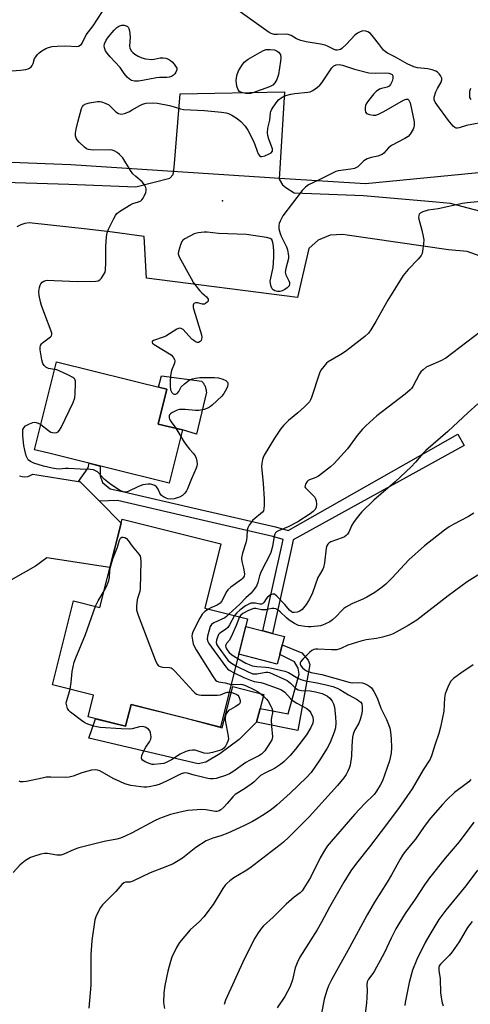
# Model space of a CAD drawing. Units: inches. Extents: x 1225769 to 1231768, y 533456 to 537456.
# Drawn here: x 1229033 to 1229197, y 534572 to 534930 of the extents above; entities that cross this region are included whole.
import ezdxf

# ---------------------------------------------------------------- set-up
doc = ezdxf.new("R2010")
doc.units = ezdxf.units.IN
doc.header["$MEASUREMENT"] = 0
for name, color, linetype in [('BLDG-Footprint', 5, 'Continuous'), ('CULTRL-Pad', 6, 'Continuous'), ('ELEV-Spot Elevation', 7, 'Continuous'), ('NTRL-Trees', 3, 'Continuous'), ('TRANS-Driveway', 251, 'Continuous'), ('TRANS-Non Street Sidewalk', 7, 'Continuous'), ('Undefined', 1, 'Continuous')]:
    doc.layers.add(name, color=color, linetype=linetype)

msp = doc.modelspace()

# ---------------------------------------------------------------- linework, layer by layer
at = {"layer": 'BLDG-Footprint'}
for points, elevation in [([(1229092.34, 534781.11), (1229087.55, 534761.77), (1229065.06, 534767.34), (1229043.68, 534772.62), (1229038.54, 534773.9), (1229046.45, 534805.87), (1229086.69, 534795.91), (1229083.57, 534783.28)], 384.51), ([(1229106.34, 534739.65), (1229100.46, 534716.29), (1229116.1, 534712.35), (1229106.2, 534673.04), (1229073.68, 534681.23), (1229071.68, 534673.3), (1229058.03, 534676.74), (1229060.03, 534684.67), (1229045.04, 534688.44), (1229052.73, 534718.98), (1229062.33, 534716.57), (1229070.42, 534748.69)], 383.51)]:
    msp.add_lwpolyline(points, close=True, dxfattribs=dict(at, elevation=elevation))
at = {"layer": 'CULTRL-Pad'}
for points in [[(1229101.06, 534794.81), (1229097.51, 534779.59), (1229092.34, 534781.11), (1229083.57, 534783.28), (1229086.69, 534795.91), (1229083.68, 534796.66), (1229084.76, 534800.85), (1229099.38, 534798.85), (1229099.59, 534798.61), (1229099.79, 534798.36), (1229099.97, 534798.1), (1229100.14, 534797.83), (1229100.3, 534797.55), (1229100.45, 534797.27), (1229100.58, 534796.98), (1229100.69, 534796.68), (1229100.79, 534796.38), (1229100.88, 534796.07), (1229100.95, 534795.76), (1229101, 534795.44), (1229101.04, 534795.12)], [(1229127.75, 534699.44), (1229126.81, 534695.85), (1229112.87, 534699.5), (1229115.42, 534709.64), (1229121.64, 534708.01), (1229125.15, 534707.09), (1229129.45, 534705.97), (1229128.68, 534702.99)], [(1229119.36, 534674.81), (1229113.06, 534668.53), (1229105.97, 534663.33), (1229100.88, 534660.24), (1229098.05, 534659.69), (1229058.26, 534668.98), (1229060.75, 534676.05), (1229071.68, 534673.3), (1229073.68, 534681.23), (1229093.2, 534676.32), (1229106.78, 534672.76), (1229110.72, 534687.78), (1229121.99, 534684.83), (1229120.68, 534679.82)]]:
    msp.add_lwpolyline(points, close=True, dxfattribs=at)
at = {"layer": 'ELEV-Spot Elevation'}
msp.add_point((1229106.99, 534864.49, 384.17), dxfattribs=at)
at = {"layer": 'NTRL-Trees'}
msp.add_lwpolyline([(1228963.49, 534976.24), (1229056.61, 534951.98), (1229080.54, 534953.64), (1229122.9, 534956.56), (1229157.26, 534958.93), (1229201, 534948.46), (1229280.09, 534929.52), (1229295.66, 534926.06), (1229303.09, 534924.32), (1229317.47, 534898.54), (1229315.66, 534878.62), (1229298.56, 534865.98), (1229228.18, 534874.1), (1229212.62, 534875.89), (1229158.99, 534870.7), (1229129.58, 534872.43), (1229051.72, 534877.62), (1228961.76, 534881.08)], dxfattribs=at)
at = {"layer": 'TRANS-Driveway'}
for points in [[(1228953.36, 534873.54, 0), (1229050.97, 534870.55, 0), (1229075.36, 534869.62, 0), (1229087.8, 534872.74, 0), (1229088.96, 534874.08, 0), (1229089.34, 534876.57, 0), (1229091.51, 534903.45, 0), (1229129.49, 534904.11, 0), (1229127.58, 534872.4, 0), (1229128.83, 534870.32, 0), (1229130.03, 534869.31, 0), (1229133.01, 534867.44, 0), (1229158.27, 534866.45, 0), (1229184.73, 534864.09, 0), (1229189.8, 534863.64, 0), (1229227.13, 534853.76, 0)], [(1229202.41, 534843.79, 0), (1229195.97, 534845.99, 0), (1229189.2, 534846.64, 0), (1229152.35, 534851.93, 0), (1229150.76, 534852.21, 0), (1229146.1, 534851.96, 0), (1229141.8, 534850.19, 0), (1229138.32, 534847.08, 0), (1229134.27, 534829.32, 0), (1229079.26, 534836.29, 0), (1229078.41, 534851.54, 0), (1229066.85, 534853.02, 0), (1229057.71, 534854.18, 0), (1229036.6, 534856.46, 0), (1229035.01, 534856.19, 0), (1229033.48, 534855.71, 0), (1229032.02, 534855.03, 0)], [(1229033.04, 534764.48, 0), (1229034, 534764.18, 0), (1229035.01, 534764.09, 0), (1229036.01, 534764.21, 0), (1229036.97, 534764.54, 0), (1229037.83, 534765.06, 0), (1229054.47, 534762.35, 0), (1229055.15, 534762.24, 0), (1229062.19, 534755.15, 0), (1229070.05, 534747.23, 0), (1229065.97, 534731.02, 0), (1229043.02, 534734.55, 0), (1229038.91, 534731.58, 0), (1229029.88, 534726.51, 0)]]:
    msp.add_polyline3d(points, dxfattribs=at)
at = {"layer": 'TRANS-Non Street Sidewalk'}
for points in [[(1229062.19, 534755.15), (1229055.15, 534762.24), (1229054.47, 534762.35), (1229058.03, 534767.31), (1229058.38, 534768.99), (1229062.38, 534768), (1229062.43, 534764.47), (1229063.22, 534762.05), (1229066.02, 534759.64), (1229069.49, 534758.95), (1229097.66, 534752.42), (1229126.22, 534745.89), (1229130.9, 534744.53), (1229192.64, 534779.58), (1229194.97, 534775.43), (1229132.69, 534741.12), (1229132.21, 534738.77), (1229125.15, 534707.09), (1229121.64, 534708.01), (1229128.66, 534739.53), (1229129.03, 534741.3), (1229125.31, 534742.37), (1229096.84, 534748.89), (1229068.73, 534755.41)], [(1229138.76, 534695.84), (1229134.38, 534671.72), (1229119.36, 534674.81), (1229120.68, 534679.82), (1229130.82, 534677.89), (1229134.81, 534692.25), (1229134.48, 534694.47), (1229133.12, 534696.7), (1229127.75, 534699.44), (1229128.68, 534702.99), (1229135.87, 534700.05), (1229138.08, 534697.38)]]:
    msp.add_lwpolyline(points, close=True, dxfattribs=at)
at = {"layer": 'Undefined'}
msp.add_line((1229089.92, 534781.71, 384), (1229091.76, 534778.75, 384), dxfattribs=at)
for points, elevation in [([(1229030.26, 534911.76), (1229033.35, 534912.03), (1229035.34, 534912.3), (1229036.15, 534912.51), (1229036.63, 534912.73), (1229037.24, 534913.19), (1229037.69, 534913.77), (1229037.98, 534914.44), (1229038.55, 534916.21), (1229038.96, 534916.91), (1229039.64, 534917.76), (1229040.22, 534918.33), (1229041.14, 534919), (1229042.61, 534919.86), (1229043.63, 534920.31), (1229044.96, 534920.67), (1229046.72, 534920.8), (1229049.96, 534920.86), (1229053.96, 534920.68), (1229054.47, 534920.78), (1229055.16, 534921.14), (1229055.55, 534921.49), (1229055.83, 534921.89), (1229057.31, 534924.82), (1229059.81, 534928.12), (1229064.6, 534935.46)], 382), ([(1229200.85, 534892.89), (1229195.71, 534891.84), (1229193.06, 534891), (1229192.55, 534890.93), (1229192.04, 534890.98), (1229191.57, 534891.18), (1229190.95, 534891.7), (1229189.27, 534893.68), (1229185.01, 534899.47), (1229184.37, 534900.44), (1229184.03, 534901.18), (1229183.95, 534901.69), (1229184.01, 534902.21), (1229184.6, 534904.08), (1229185.17, 534905.4), (1229186.54, 534907.69), (1229186.83, 534908.45), (1229186.84, 534908.93), (1229186.69, 534909.4), (1229186.3, 534910.09), (1229185.81, 534910.74), (1229185.23, 534911.28), (1229184.58, 534911.71), (1229183.32, 534912.2), (1229181.64, 534912.5), (1229177.93, 534912.83), (1229176.55, 534913.18), (1229174.14, 534914.31), (1229169.94, 534916.7), (1229166.98, 534918.17), (1229166.11, 534918.77), (1229165.52, 534919.34), (1229163.79, 534921.74), (1229161.93, 534924.01), (1229160.77, 534925.33), (1229159.9, 534926.02), (1229159.15, 534926.26), (1229158.07, 534926.28), (1229157.07, 534925.98), (1229156.11, 534925.5), (1229155.08, 534924.7), (1229152.02, 534921.49), (1229150.35, 534919.9), (1229149.91, 534919.58), (1229149.43, 534919.37), (1229148.69, 534919.27), (1229148.18, 534919.34), (1229147.4, 534919.64), (1229145.35, 534920.68), (1229144.28, 534921.07), (1229142.57, 534921.43), (1229137.37, 534922.28), (1229135.42, 534922.78), (1229133.85, 534923.4), (1229131.96, 534924.62), (1229130.88, 534925.01), (1229129.76, 534925.12), (1229126.93, 534924.94), (1229125.8, 534925.05), (1229124.7, 534925.33), (1229123.92, 534925.72), (1229122.68, 534926.55), (1229113.43, 534933.29)], 384), ([(1229045.77, 534803.13), (1229043.61, 534803.51), (1229043.1, 534803.69), (1229042.62, 534803.99), (1229041.99, 534804.56), (1229041.5, 534805.24), (1229041.12, 534806.58), (1229040.62, 534810.31), (1229040.6, 534811.15), (1229040.73, 534811.83), (1229041.05, 534812.4), (1229041.41, 534812.77), (1229044.35, 534814.95), (1229044.67, 534815.34), (1229044.81, 534815.79), (1229044.77, 534816.29), (1229044.54, 534817.09), (1229042.21, 534823.16), (1229041.08, 534826.37), (1229040.68, 534827.74), (1229040.25, 534830.03), (1229040.12, 534831.48), (1229040.3, 534832.94), (1229040.52, 534833.78), (1229040.75, 534834.28), (1229041.24, 534834.84), (1229041.89, 534835.21), (1229042.61, 534835.46), (1229043.41, 534835.56), (1229045.62, 534835.54), (1229054.3, 534835.09), (1229060.81, 534835.25), (1229061.64, 534835.38), (1229062.34, 534835.71), (1229062.89, 534836.31), (1229063.67, 534837.53), (1229064.17, 534838.58), (1229064.37, 534839.4), (1229064.5, 534841.96), (1229064.47, 534847.9), (1229064.73, 534851.4), (1229064.93, 534852.83), (1229065.42, 534854.18), (1229067.28, 534857.85), (1229067.98, 534859.13), (1229068.49, 534859.82), (1229069.83, 534860.87), (1229073.54, 534863.14), (1229074.31, 534863.46), (1229076.38, 534864.06), (1229077.15, 534864.45), (1229077.6, 534864.79), (1229078.08, 534865.44), (1229078.46, 534866.19), (1229078.97, 534867.5), (1229079.15, 534868.29), (1229079.13, 534868.81), (1229078.98, 534869.33), (1229078.63, 534870.08), (1229078.18, 534870.79), (1229077.66, 534871.37), (1229075.36, 534873.36), (1229074.35, 534874.36), (1229073.49, 534875.56), (1229070.62, 534880.09), (1229069.47, 534881.38), (1229068.61, 534882.11), (1229067.5, 534882.67), (1229066.75, 534882.89), (1229065.97, 534883.01), (1229059.9, 534882.94), (1229058.19, 534883.11), (1229057.44, 534883.45), (1229056.75, 534883.98), (1229054.79, 534885.79), (1229054.01, 534886.64), (1229053.62, 534887.33), (1229053.47, 534888.07), (1229053.48, 534889.16), (1229053.66, 534890.55), (1229054.28, 534893.11), (1229055.64, 534898.04), (1229055.97, 534898.8), (1229056.29, 534899.23), (1229057.15, 534899.77), (1229058.51, 534900.16), (1229061.46, 534900.57), (1229062.32, 534900.57), (1229062.89, 534900.46), (1229064.27, 534900), (1229065.58, 534899.37), (1229066.22, 534898.85), (1229067.5, 534897.43), (1229068.13, 534896.88), (1229069.13, 534896.3), (1229069.66, 534896.1), (1229070.19, 534896.01), (1229071.24, 534896.22), (1229072.83, 534896.89), (1229074.11, 534897.55), (1229076.8, 534899.16), (1229077.82, 534899.64), (1229079.2, 534899.98), (1229081.53, 534900.18), (1229083.27, 534900), (1229087.66, 534899.19), (1229089.35, 534898.73), (1229091.65, 534897.91), (1229092.73, 534897.67), (1229100.34, 534897.29), (1229106.56, 534896.8), (1229108.3, 534896.53), (1229109.1, 534896.24), (1229110.38, 534895.61), (1229112.3, 534894.41), (1229113.61, 534893.34), (1229115.19, 534891.59), (1229116.2, 534890.15), (1229118.06, 534886.42), (1229118.68, 534885.01), (1229119.51, 534882.57), (1229119.96, 534881.55), (1229120.25, 534881.11), (1229120.58, 534880.78), (1229120.78, 534880.67), (1229121.24, 534880.62), (1229122.31, 534880.89), (1229123.96, 534881.55), (1229124.68, 534881.98), (1229125.08, 534882.52), (1229125.18, 534882.92), (1229125.13, 534883.41), (1229123.81, 534886.89), (1229123.42, 534888.31), (1229123.32, 534889.17), (1229123.41, 534890.9), (1229124.14, 534893.85), (1229124.39, 534896.53), (1229124.51, 534897.04), (1229124.86, 534897.78), (1229126.47, 534900.12), (1229127.38, 534901.21), (1229128.67, 534902.2), (1229129.94, 534902.77), (1229131.87, 534903.31), (1229133.31, 534903.55), (1229138.03, 534903.96), (1229138.87, 534904.16), (1229139.88, 534904.65), (1229141.53, 534905.78), (1229142.36, 534906.55), (1229143.06, 534907.46), (1229146.69, 534912.83), (1229147.48, 534913.59), (1229148.35, 534913.99), (1229149.35, 534914.08), (1229150.59, 534913.9), (1229155.05, 534912.4), (1229160.21, 534911.11), (1229162.63, 534910.94), (1229166.41, 534911.09), (1229167.51, 534910.96), (1229168.48, 534910.61), (1229168.71, 534910.42), (1229168.92, 534910), (1229168.95, 534909.03), (1229168.69, 534908.03), (1229168.04, 534906.84), (1229167.56, 534906.24), (1229166.93, 534905.82), (1229166.44, 534905.67), (1229164.84, 534905.4), (1229164.08, 534905.1), (1229162.91, 534904.27), (1229162.09, 534903.46), (1229160.06, 534900.95), (1229159.26, 534899.74), (1229159.05, 534899.21), (1229158.89, 534898.37), (1229158.84, 534897.53), (1229158.96, 534896.78), (1229159.07, 534896.58), (1229159.42, 534896.27), (1229160.41, 534895.87), (1229161.82, 534895.59), (1229162.81, 534895.68), (1229163.74, 534896.05), (1229165.63, 534897.02), (1229172.79, 534901.11), (1229173.79, 534901.5), (1229174.38, 534901.46), (1229174.83, 534901.1), (1229175.22, 534900.12), (1229176.67, 534893.2), (1229176.77, 534892.35), (1229176.75, 534891.8), (1229176.62, 534891.27), (1229176.29, 534890.5), (1229175.29, 534888.77), (1229174.53, 534887.93), (1229173.31, 534887.13), (1229168.51, 534884.64), (1229167.41, 534883.74), (1229165.68, 534881.79), (1229165.02, 534881.33), (1229163.51, 534880.74), (1229161.03, 534880.3), (1229159.66, 534879.77), (1229158.45, 534879), (1229156.16, 534876.91), (1229155.03, 534876.29), (1229153.65, 534875.98), (1229149.08, 534875.36), (1229148.25, 534875.13), (1229147.44, 534874.8), (1229141.9, 534872.03), (1229138.3, 534870.35), (1229137.13, 534869.51), (1229135.93, 534868.22), (1229128.93, 534859.03), (1229127.9, 534857.05), (1229127.61, 534856.28), (1229127.42, 534855.5), (1229127.5, 534854.35), (1229127.92, 534852.63), (1229128.34, 534851.6), (1229130.27, 534847.74), (1229130.61, 534846.62), (1229130.89, 534845.18), (1229130.98, 534844.31), (1229130.93, 534843.46), (1229129.97, 534839.89), (1229129.77, 534838.54), (1229129.84, 534838.02), (1229130.01, 534837.52), (1229131.14, 534835.4), (1229131.36, 534834.74), (1229131.36, 534834.27), (1229131.15, 534833.59), (1229130.9, 534833.18), (1229130.53, 534832.81), (1229129.61, 534832.23), (1229128.6, 534831.75), (1229127.81, 534831.53), (1229127.01, 534831.52), (1229125.98, 534831.74), (1229125.34, 534832.1), (1229125.02, 534832.51), (1229124.69, 534833.29), (1229124.4, 534834.44), (1229124.35, 534835.28), (1229125.39, 534840.22), (1229125.64, 534843.98), (1229125.68, 534845.98), (1229125.56, 534847.94), (1229125.28, 534849.38), (1229124.86, 534850.38), (1229124.28, 534850.83), (1229122.93, 534851.17), (1229115.64, 534852.25), (1229105.48, 534852.63), (1229101.41, 534853.08), (1229100.27, 534853.1), (1229098.03, 534852.86), (1229096.67, 534852.47), (1229093.23, 534850.67), (1229092.55, 534850.16), (1229092.19, 534849.74), (1229091.62, 534848.48), (1229090.88, 534846.02), (1229090.83, 534845.22), (1229091.15, 534844.16), (1229095.48, 534836.17), (1229096.37, 534834.68), (1229098.63, 534831.76), (1229099.42, 534830.96), (1229101.06, 534829.6), (1229101.53, 534829.04), (1229101.72, 534828.65), (1229101.66, 534828.03), (1229101.4, 534827.63), (1229100.81, 534827.13), (1229100.35, 534826.9), (1229099.61, 534826.85), (1229097.8, 534827.32), (1229097.11, 534827.36), (1229096.56, 534827.15), (1229096.33, 534826.85), (1229096.22, 534826.46), (1229096.28, 534825.67), (1229096.5, 534824.83), (1229099.33, 534815.77), (1229099.47, 534814.92), (1229099.35, 534814.12), (1229099.15, 534813.72), (1229098.83, 534813.35), (1229098.26, 534812.98), (1229097.83, 534812.93), (1229097.14, 534813.17), (1229096.45, 534813.61), (1229095.8, 534814.18), (1229092.58, 534817.67), (1229091.91, 534818.08), (1229091.31, 534818.14), (1229090.32, 534817.75), (1229086.33, 534815.3), (1229085.28, 534814.85), (1229081.83, 534813.63), (1229081.35, 534813.27), (1229081.3, 534812.98), (1229081.46, 534812.65), (1229082.04, 534812.19), (1229088.23, 534808.45), (1229088.97, 534807.66), (1229089.48, 534806.72), (1229089.6, 534806.22), (1229089.49, 534805.42), (1229088.43, 534802.7), (1229088.12, 534801.71), (1229087.95, 534800.53), (1229087.85, 534799.02), (1229087.87, 534797.2), (1229088.05, 534795.7), (1229088.46, 534794.75), (1229088.94, 534794.26), (1229089.35, 534794.12), (1229089.78, 534794.12), (1229090.38, 534794.37), (1229091, 534795.1), (1229091.94, 534796.75), (1229093.15, 534797.95), (1229094.28, 534798.84), (1229095.22, 534799.46), (1229096.02, 534799.77), (1229097.16, 534800.02), (1229098.63, 534800.21), (1229100.71, 534800.26), (1229103.98, 534800.24), (1229105.43, 534800.05), (1229107.12, 534799.62), (1229108.13, 534799.17), (1229108.74, 534798.53), (1229108.9, 534798.12), (1229108.94, 534797.65), (1229108.73, 534796.88), (1229108.38, 534796.11), (1229107.39, 534794.35), (1229106.72, 534793.42), (1229103.22, 534790.16), (1229102.53, 534789.6), (1229101.8, 534789.16), (1229100.23, 534788.61), (1229098.33, 534788.22), (1229097.16, 534788.24), (1229093.33, 534788.62), (1229091.29, 534788.55), (1229090.47, 534788.33), (1229089.69, 534787.98), (1229088.68, 534787.45), (1229088.02, 534786.98), (1229087.7, 534786.61), (1229087.55, 534786.2), (1229087.52, 534785.53), (1229087.65, 534785.06), (1229088.19, 534784.11), (1229089.92, 534781.71)], 384), ([(1229197.19, 534905.37), (1229196.9, 534904.32), (1229196.84, 534902.63), (1229196.91, 534902.12), (1229197.1, 534901.7), (1229197.44, 534901.41)], 384), ([(1229202.31, 534864.34), (1229195.97, 534863.76), (1229194.26, 534863.51), (1229185.46, 534861.63), (1229181.83, 534861.05), (1229179.85, 534860.46), (1229178.89, 534859.96), (1229178.59, 534859.59), (1229178.43, 534859.14), (1229178.35, 534858.37), (1229178.38, 534857.83), (1229179.53, 534853.76), (1229180.04, 534851.48), (1229180.2, 534850.33), (1229180.13, 534848.86), (1229179.78, 534846.21), (1229179.6, 534845.36), (1229179.28, 534844.59), (1229178.2, 534843.29), (1229174.5, 534839.54), (1229172.71, 534837.37), (1229167.18, 534828.28), (1229162.78, 534820.53), (1229160.94, 534817.5), (1229160.09, 534816.32), (1229158.81, 534815.15), (1229153.33, 534810.83), (1229151.71, 534809.66), (1229150.03, 534808.58), (1229145.43, 534805.88), (1229144.78, 534805.36), (1229143.82, 534804.25), (1229142.79, 534802.83), (1229142.25, 534801.79), (1229139.32, 534792.92), (1229139, 534792.13), (1229138.56, 534791.38), (1229138.01, 534790.7), (1229136.73, 534789.49), (1229134.31, 534787.32), (1229130.91, 534784.53), (1229129.13, 534782.78), (1229128.07, 534781.37), (1229125.87, 534778.18), (1229122.09, 534771.9), (1229121.74, 534771.13), (1229121.5, 534770.33), (1229121.26, 534768.95), (1229121.19, 534767.83), (1229121.7, 534761.67), (1229122.05, 534756), (1229122.12, 534753.75), (1229122.04, 534752.39), (1229121.82, 534751.71), (1229121.44, 534751.17), (1229120.79, 534750.59), (1229118.66, 534748.95), (1229117.83, 534748.12), (1229116.63, 534746.48), (1229116.12, 534745.46), (1229115.96, 534744.63), (1229115.83, 534742.11), (1229115.71, 534741.16), (1229115.43, 534740.07), (1229114.18, 534736.26), (1229113.86, 534734.65), (1229113.85, 534734.09), (1229113.96, 534733.27), (1229114.61, 534730.81), (1229114.88, 534729.44), (1229114.93, 534728.63), (1229114.79, 534727.88), (1229114.39, 534727.22), (1229113.86, 534726.72), (1229110.02, 534723.91), (1229108.91, 534722.96), (1229108.28, 534722.07), (1229106.81, 534719.06), (1229106.07, 534718.12), (1229104.96, 534717.37), (1229102.71, 534716.4), (1229101.86, 534715.94)], 382), ([(1229201.02, 534816.89), (1229188.26, 534807.22), (1229186.44, 534806.23), (1229181.9, 534804.33), (1229181.14, 534803.91), (1229179.99, 534803.02), (1229179.16, 534802.22), (1229178.65, 534801.55), (1229176.22, 534796.98), (1229175.74, 534796.26), (1229175.25, 534795.68), (1229173.48, 534794.17), (1229163.11, 534786.24), (1229159.08, 534782.6), (1229157.88, 534781.35), (1229155.96, 534779.14), (1229152.47, 534774.28), (1229147.53, 534768.89), (1229146.23, 534767.74), (1229141.92, 534764.34), (1229140.93, 534763.82), (1229138.61, 534762.98), (1229138.16, 534762.73), (1229137.76, 534762.39), (1229137.16, 534761.45), (1229136.99, 534760.95), (1229136.97, 534760.46), (1229137.15, 534760.05), (1229137.46, 534759.65), (1229139.86, 534757.35), (1229140.38, 534756.74), (1229140.81, 534756.08), (1229141.07, 534755.29), (1229141.2, 534754.17), (1229141.05, 534753.07), (1229140.67, 534752.13), (1229140, 534751.39), (1229138.9, 534750.55), (1229134.34, 534747.66), (1229130.85, 534745.89), (1229127.32, 534744.47), (1229126.61, 534744.03), (1229126.24, 534743.64), (1229125.96, 534743.2), (1229125.72, 534742.46), (1229125.15, 534738.7), (1229124.51, 534736.55), (1229123.73, 534734.71), (1229121.75, 534731.13), (1229120.73, 534729.06), (1229120.37, 534727.99), (1229119.81, 534725.58), (1229119.32, 534724.33), (1229118.48, 534723.13), (1229117.32, 534721.79), (1229115.39, 534720.03), (1229113.24, 534717.79), (1229109.29, 534714.06)], 380), ([(1229040.81, 534783.06), (1229043.55, 534780.95), (1229044.47, 534780.36), (1229044.99, 534780.19), (1229045.81, 534780.13), (1229046.6, 534780.24), (1229047.07, 534780.45), (1229047.61, 534781.03), (1229048.17, 534782.04), (1229052.54, 534791.14), (1229053.17, 534792.77), (1229053.35, 534794.2), (1229053.46, 534797.99), (1229053.41, 534798.82), (1229053.19, 534799.54), (1229052.86, 534799.92), (1229052.42, 534800.23), (1229050.89, 534801.02), (1229047.45, 534802.65), (1229046.64, 534802.94), (1229045.77, 534803.13)], 384), ([(1229199.95, 534790.64), (1229196.36, 534787.45), (1229189, 534780.55), (1229180.91, 534773.61), (1229179.92, 534772.56), (1229177.25, 534769.37), (1229175.62, 534767.73), (1229169.77, 534762.23), (1229161.98, 534755.6), (1229157.68, 534751.34), (1229156.35, 534749.78), (1229154.59, 534747.43), (1229154.05, 534746.43), (1229152.95, 534743.89), (1229152.5, 534743.25), (1229151.96, 534742.68), (1229151.31, 534742.2), (1229150.54, 534741.84), (1229146.41, 534740.37), (1229145.69, 534739.97), (1229145.29, 534739.61), (1229144.93, 534738.99), (1229144.68, 534738.06), (1229144.11, 534732.72), (1229143.76, 534731.11), (1229143.45, 534730.43), (1229142.21, 534728.44), (1229141.67, 534727.4), (1229139.67, 534721.88), (1229138.63, 534719.59), (1229137.43, 534717.67), (1229135.97, 534715.84), (1229135.14, 534715.2), (1229134.09, 534714.82), (1229132.97, 534714.69), (1229132.44, 534714.76), (1229132.1, 534714.91), (1229131.34, 534715.57), (1229129.59, 534717.61), (1229126.72, 534720.67), (1229125.83, 534721.32), (1229125.1, 534721.42), (1229124.43, 534721.14), (1229123.38, 534720.29), (1229122.83, 534719.66), (1229121.98, 534718.32), (1229121.54, 534717.89), (1229121.19, 534717.75), (1229120.54, 534717.73), (1229118.91, 534718.07), (1229118.09, 534718.15), (1229117.3, 534718.04), (1229116.78, 534717.87), (1229115.31, 534717.08), (1229113.21, 534715.57), (1229112.15, 534714.61), (1229111.31, 534713.56)], 378), ([(1229091.76, 534778.75), (1229092.62, 534777.26), (1229093.59, 534775.86), (1229094.98, 534774.13), (1229096.29, 534772.73), (1229097.02, 534771.67), (1229097.32, 534770.91), (1229097.57, 534769.8), (1229097.68, 534768.67), (1229097.61, 534767.92), (1229097.41, 534767.25), (1229095.63, 534763.29), (1229094.23, 534759.69), (1229093.86, 534758.92), (1229093.27, 534758.06), (1229092.36, 534757.23), (1229091.23, 534756.61), (1229089.29, 534756.06), (1229087.87, 534755.94), (1229087.03, 534756.08), (1229086.48, 534756.27), (1229085.45, 534756.8), (1229084.76, 534757.3), (1229084.12, 534758.07), (1229083.46, 534759.62), (1229082.91, 534760.45), (1229082.26, 534760.91), (1229081.22, 534761.32), (1229080.68, 534761.43), (1229079.86, 534761.44), (1229077.94, 534761.12), (1229076.32, 534760.49), (1229072.62, 534758.73), (1229071.88, 534758.49), (1229071.16, 534758.46), (1229070.48, 534758.67), (1229069.78, 534759.02), (1229066.34, 534761.25), (1229063.87, 534763.2), (1229062.06, 534765.27), (1229061.47, 534765.83), (1229060.73, 534766.27), (1229059.92, 534766.59), (1229058.81, 534766.76), (1229055.1, 534766.82), (1229050.83, 534767.11), (1229049.7, 534767.11), (1229047.52, 534766.9), (1229046.43, 534766.94), (1229044.98, 534767.21), (1229041.81, 534768), (1229038.22, 534769.07), (1229037.09, 534769.58), (1229036.23, 534770.28), (1229035.78, 534770.96), (1229035.47, 534771.75), (1229034.94, 534773.71), (1229034.64, 534775.44), (1229034.29, 534778.99), (1229034.19, 534780.45), (1229034.26, 534781.28), (1229034.57, 534781.92), (1229035.26, 534782.58), (1229036.69, 534783.32), (1229037.94, 534783.77), (1229038.66, 534783.9), (1229039.15, 534783.86), (1229039.89, 534783.58), (1229040.81, 534783.06)], 384), ([(1229198.41, 534750.79), (1229196.49, 534749.59), (1229191.19, 534746.86), (1229189.46, 534745.81), (1229187.81, 534744.64), (1229180.5, 534738.97), (1229174.74, 534733.88), (1229168.71, 534727.31), (1229166.43, 534725.03), (1229165.07, 534723.89), (1229162.36, 534722.02), (1229159.44, 534720.3), (1229157.98, 534719.56), (1229154.07, 534717.83), (1229151.86, 534716.66), (1229151.16, 534716.15), (1229150.28, 534715.36), (1229148.41, 534713.33), (1229146.98, 534711.99), (1229146.07, 534711.32), (1229144.47, 534710.52), (1229143.37, 534710.08), (1229142.58, 534709.87), (1229139.23, 534709.51), (1229138.1, 534709.49), (1229136.93, 534709.6), (1229135.47, 534709.81), (1229134.63, 534710.02), (1229133.11, 534710.74), (1229131.18, 534711.94), (1229130.19, 534712.77), (1229127.95, 534714.96), (1229127.07, 534715.67), (1229126.38, 534716.02), (1229125.66, 534716.18), (1229124.89, 534716.17), (1229122.75, 534715.69), (1229122.02, 534715.62), (1229121.18, 534715.69), (1229119.05, 534716.13), (1229118.4, 534716.16), (1229117.94, 534716.08), (1229116.36, 534715.45), (1229114.32, 534714.37), (1229113.58, 534713.76), (1229113.14, 534713.09)], 376), ([(1229063.84, 534722.56), (1229064.85, 534724.37), (1229065.59, 534726.29), (1229065.79, 534727.38), (1229065.88, 534730.02), (1229066.23, 534731.7), (1229066.97, 534734.19), (1229068.7, 534738.44), (1229069.49, 534741.02), (1229069.85, 534741.72), (1229070.28, 534742.07), (1229070.83, 534742.16), (1229071.35, 534742.03), (1229072, 534741.63), (1229072.63, 534740.92), (1229074.1, 534738.87), (1229076.47, 534735.89), (1229076.91, 534735.16), (1229077.09, 534734.64), (1229077.2, 534733.22), (1229077.01, 534723.49), (1229076.84, 534722.34), (1229076.1, 534720.13), (1229075.9, 534719.31), (1229075.64, 534717.09), (1229075.68, 534715.71), (1229075.87, 534714.87), (1229076.26, 534713.74), (1229082.39, 534697.46), (1229083.14, 534695.86), (1229083.59, 534695.35), (1229084.21, 534695.01), (1229085.04, 534694.87), (1229087.67, 534694.73), (1229088.2, 534694.57), (1229088.64, 534694.3), (1229089.61, 534693.37), (1229096.2, 534686.05), (1229096.83, 534685.44), (1229097.52, 534684.97), (1229098.32, 534684.75), (1229099.18, 534684.68), (1229105.08, 534684.59), (1229106.2, 534684.76), (1229107.93, 534685.52), (1229108.69, 534685.66), (1229109.39, 534685.67)], 384), ([(1229199.92, 534728.33), (1229196, 534725.89), (1229189.13, 534720.77), (1229177.67, 534711.94), (1229174.48, 534710.02), (1229169.01, 534706.98), (1229167.71, 534706.42), (1229165.22, 534705.77), (1229162.98, 534705.3), (1229159.28, 534704.75), (1229157.3, 534704.25), (1229152.51, 534702.81), (1229149.96, 534701.59), (1229148.62, 534701.17), (1229146.62, 534701.11), (1229141.63, 534701.42), (1229140.75, 534701.36), (1229140.23, 534701.24), (1229139.52, 534700.88), (1229138.64, 534700.15), (1229136.15, 534697.69), (1229135.44, 534696.83), (1229135.24, 534696.37), (1229135.21, 534695.96), (1229135.3, 534695.55), (1229135.52, 534695.14), (1229136.09, 534694.54), (1229136.78, 534694.01), (1229137.51, 534693.53), (1229138.2, 534693.2), (1229139.2, 534692.91), (1229143.13, 534692.15), (1229147.78, 534690.77), (1229153.42, 534689.28), (1229154.34, 534689.16), (1229156.43, 534689.29), (1229157.81, 534689.05), (1229158.84, 534688.71), (1229159.8, 534688.27), (1229160.59, 534687.75), (1229161.13, 534687.24), (1229162.05, 534685.93), (1229163.09, 534683.88), (1229163.78, 534682.28), (1229164.58, 534679.86), (1229166.62, 534675.76), (1229167.41, 534673.92), (1229167.83, 534672.63), (1229168.06, 534671.33), (1229168.32, 534668.77), (1229168.47, 534665.61), (1229168.35, 534663.58), (1229167.73, 534660.7), (1229165.17, 534653.4), (1229164.39, 534651.88), (1229163.06, 534649.69), (1229162.1, 534648.5), (1229158.58, 534645.09), (1229155.08, 534641.27), (1229146.49, 534631.41), (1229145.09, 534629.7), (1229144.03, 534628.12), (1229142.49, 534625.42), (1229139.02, 534618.29), (1229135.99, 534613.49), (1229135.27, 534612.7), (1229133.02, 534611.18), (1229130.09, 534608.64), (1229125.36, 534603.85), (1229121.88, 534600.69), (1229121.13, 534599.81), (1229119.96, 534598.17), (1229118.74, 534596.17), (1229114.89, 534588.77), (1229107.98, 534573.71), (1229107.52, 534572.13)], 374), ([(1229060.71, 534716.97), (1229061.63, 534718.96), (1229063.84, 534722.56)], 384), ([(1229051.44, 534686.83), (1229051.85, 534689.27), (1229052.24, 534693.22), (1229052.88, 534696.6), (1229053.5, 534698.26), (1229057.06, 534706.75), (1229060.71, 534716.97)], 384), ([(1229101.86, 534715.94), (1229100.49, 534715.05), (1229099.52, 534714.09), (1229098.65, 534712.59), (1229096.15, 534707.65), (1229095.87, 534706.85), (1229095.79, 534706.03), (1229095.97, 534704.64), (1229096.3, 534703.24), (1229096.6, 534702.44), (1229097.34, 534701.14), (1229103.55, 534691.28), (1229104.41, 534690.11), (1229104.83, 534689.77), (1229105.54, 534689.49), (1229107.86, 534689.1), (1229110.1, 534688.52)], 382), ([(1229109.29, 534714.06), (1229108.43, 534713.23), (1229107.75, 534712.78), (1229103.81, 534710.96), (1229102.9, 534710.31), (1229102.5, 534709.62), (1229102.05, 534708.28), (1229101.47, 534706.05), (1229101.34, 534704.96), (1229101.54, 534704.19), (1229101.96, 534703.46), (1229108.17, 534694.9), (1229108.74, 534694.25), (1229109.34, 534693.75), (1229111.17, 534692.78)], 380), ([(1229111.31, 534713.56), (1229109.51, 534710.17), (1229108.87, 534709.2), (1229108.08, 534708.46), (1229106.02, 534707.18), (1229105.48, 534706.64), (1229104.95, 534705.39), (1229104.76, 534704.58), (1229104.69, 534703.78), (1229104.89, 534702.99), (1229105.33, 534702.24), (1229108.89, 534697.4), (1229109.88, 534696.48), (1229111.82, 534695.35)], 378), ([(1229113.14, 534713.09), (1229111.89, 534709.97), (1229110.07, 534705.84), (1229109.33, 534704.56), (1229108.37, 534703.41), (1229108.17, 534702.98), (1229108.08, 534702.52), (1229108.15, 534702.03), (1229108.37, 534701.53), (1229108.84, 534700.81), (1229109.41, 534700.12), (1229110.38, 534699.3), (1229112.49, 534698)], 376), ([(1229112.49, 534698), (1229115.44, 534696.29), (1229116.62, 534695.72), (1229117.7, 534695.33), (1229119.39, 534695.03), (1229122.72, 534694.83), (1229123.76, 534694.7), (1229129.59, 534693.33), (1229130.92, 534692.84), (1229134.31, 534690.81), (1229135.47, 534690.29), (1229137.18, 534689.89), (1229141.46, 534689.12), (1229145.19, 534688.3), (1229147.13, 534687.76), (1229148.63, 534687.18), (1229149.6, 534686.69), (1229152.75, 534684.69), (1229155.91, 534683.05), (1229156.62, 534682.59), (1229157.25, 534682.06), (1229157.61, 534681.52), (1229157.83, 534680.48), (1229157.84, 534679.07), (1229157.67, 534677.95), (1229157.02, 534675.78), (1229156.54, 534674.46), (1229155.05, 534671.71), (1229154.53, 534670.43), (1229154.31, 534669.3), (1229154.01, 534666.13), (1229153.9, 534662.45), (1229153.37, 534659.11), (1229153.06, 534658.02), (1229152.6, 534656.97), (1229151.92, 534655.71), (1229151.07, 534654.52), (1229148.82, 534651.81), (1229138.51, 534640.39), (1229131.07, 534632.97), (1229129.12, 534631.11), (1229127.99, 534630.18), (1229116.92, 534621.73), (1229115.22, 534620.57), (1229111.02, 534618.14), (1229109.61, 534617.09), (1229108.5, 534616.12), (1229107.94, 534615.47), (1229107.11, 534614.28), (1229103.49, 534608.4), (1229100.09, 534603.98), (1229098.53, 534602.25), (1229095.15, 534599.3), (1229091.26, 534594.6), (1229090.2, 534592.83), (1229088.52, 534589.35), (1229087.99, 534587.73), (1229086.99, 534584.16), (1229085.95, 534578.99), (1229085.62, 534576.36), (1229085.46, 534572.8), (1229085.79, 534570.59)], 376), ([(1229111.82, 534695.35), (1229116.26, 534693.09), (1229117.96, 534692.43), (1229118.63, 534692.35), (1229119.45, 534692.4), (1229122.77, 534693.01), (1229123.49, 534692.99), (1229124.03, 534692.85), (1229130.49, 534689.9), (1229131.74, 534689.01), (1229133.49, 534687.22), (1229134.44, 534686.61), (1229135.69, 534686.31), (1229138.82, 534686.2), (1229140.75, 534685.89), (1229143.17, 534685.22), (1229144.18, 534684.78), (1229145.13, 534684.24), (1229145.97, 534683.51), (1229146.86, 534682.41), (1229147.35, 534681.48), (1229147.73, 534680.22), (1229148.11, 534676.79), (1229148.25, 534674.5), (1229148.04, 534672.79), (1229147.6, 534671.11), (1229146.11, 534667.42), (1229145.05, 534665.33), (1229142.41, 534661.07), (1229139.23, 534656.53), (1229137.53, 534654.64), (1229131.52, 534648.92), (1229126.69, 534644.59), (1229124.72, 534642.99), (1229122.07, 534641.15), (1229119.36, 534639.49), (1229117.85, 534638.64), (1229114.99, 534637.22), (1229108.84, 534634.41), (1229106.34, 534633.5), (1229103.46, 534632.62), (1229101.02, 534631.6), (1229097.29, 534629.23), (1229092.37, 534625.37), (1229090.19, 534623.95), (1229088.94, 534623.24), (1229086.3, 534622.12), (1229080.62, 534619.94), (1229074.3, 534616.89), (1229073.23, 534616.61), (1229071.63, 534616.55), (1229071, 534616.31), (1229070.29, 534615.71), (1229068.09, 534613.21), (1229063.28, 534608.34), (1229062.58, 534607.4), (1229061.3, 534605.07), (1229060.81, 534604.01), (1229060.49, 534602.89), (1229059.37, 534595.36), (1229059.06, 534590.1), (1229059.06, 534579.11), (1229058.23, 534570.69)], 378), ([(1229198.18, 534695.63), (1229193.66, 534692.67), (1229191.07, 534690.67), (1229190.02, 534689.66), (1229189.17, 534688.14), (1229187.96, 534685.14), (1229187.75, 534683.71), (1229187.55, 534678.76), (1229186.31, 534672.92), (1229185.71, 534670.63), (1229184.37, 534666.85), (1229183.05, 534662.6), (1229182.5, 534661.33), (1229180.03, 534657.4), (1229175.95, 534650.49), (1229171, 534643.35), (1229164.65, 534635.03), (1229160.48, 534629.41), (1229155.68, 534623.48), (1229153.69, 534620.67), (1229151.06, 534616.53), (1229145.87, 534607.44), (1229143.01, 534602.06), (1229141.42, 534599.28), (1229135.11, 534589.31), (1229134.16, 534587.26), (1229133.43, 534585.43), (1229132.41, 534581.11), (1229131.61, 534578.67), (1229129.61, 534574.99), (1229126.78, 534570.92)], 372), ([(1229111.17, 534692.78), (1229114.76, 534691.05), (1229117.13, 534690.03), (1229118.41, 534689.63), (1229120.94, 534689.18), (1229122.05, 534688.9), (1229126.8, 534687.21), (1229128.43, 534686.53), (1229129.64, 534685.69), (1229131.68, 534683.47), (1229132.65, 534682.58), (1229133.95, 534681.71), (1229137.61, 534679.74), (1229138.46, 534679.05), (1229139.15, 534678.17), (1229139.85, 534676.56), (1229140, 534675.48), (1229139.83, 534674.44), (1229139.15, 534672.85), (1229137.49, 534670.17), (1229133.48, 534664.95), (1229131.61, 534662.66), (1229129.39, 534660.47), (1229128.04, 534659.39), (1229125.82, 534657.94), (1229122.55, 534656.35), (1229120.81, 534655.35), (1229120, 534654.67), (1229118.3, 534652.93), (1229117.39, 534652.2), (1229114.97, 534650.53), (1229111.53, 534648.46), (1229110.65, 534647.65), (1229108.66, 534645.22), (1229107.46, 534643.92), (1229106.38, 534642.94), (1229105.67, 534642.52), (1229104.91, 534642.33), (1229104.35, 534642.33), (1229100.87, 534642.94), (1229099.4, 534643.03), (1229094.36, 534642.71), (1229091.47, 534642.1), (1229088.06, 534641.2), (1229084, 534639.75), (1229082.14, 534638.84), (1229074.08, 534634.48), (1229071.52, 534633.27), (1229069.84, 534632.61), (1229068.49, 534632.29), (1229063.85, 534631.42), (1229054.59, 534629.03), (1229052.92, 534628.45), (1229049.16, 534626.8), (1229048.05, 534626.45), (1229047.48, 534626.37), (1229046.64, 534626.39), (1229043.27, 534626.96), (1229042.17, 534627.04), (1229040.79, 534626.8), (1229038.08, 534625.98), (1229037.03, 534625.51), (1229035.25, 534624.42), (1229034.05, 534623.55), (1229033.18, 534622.73), (1229030.74, 534620.11)], 380), ([(1229110.1, 534688.52), (1229110.99, 534688.48), (1229113.41, 534688.62), (1229114.26, 534688.5), (1229115.34, 534688.16), (1229118.36, 534686.68), (1229119.93, 534685.78), (1229121.79, 534684.38), (1229123.01, 534683.21), (1229123.58, 534682.39), (1229124.53, 534680.68), (1229124.91, 534679.88), (1229125.15, 534679.07), (1229125.13, 534678.22), (1229124.73, 534676.53), (1229124.66, 534675.68), (1229124.75, 534673.39), (1229125.08, 534669.48), (1229124.84, 534668.4), (1229124.34, 534667.41), (1229122.29, 534664.37), (1229121.13, 534663.18), (1229120.17, 534662.55), (1229116.75, 534660.84), (1229115.47, 534660.12), (1229110.69, 534656.72), (1229109.45, 534656.05), (1229107.97, 534655.4), (1229104.67, 534654.31), (1229103.57, 534654.17), (1229102.45, 534654.17), (1229101.59, 534654.28), (1229100.13, 534654.62), (1229096.66, 534655.54), (1229094.18, 534656.3), (1229093.13, 534656.37), (1229091.94, 534655.99), (1229086.52, 534653.3), (1229083.87, 534652.14), (1229082.49, 534651.76), (1229080.24, 534651.27), (1229079.39, 534651.16), (1229078.31, 534651.14), (1229077.21, 534651.24), (1229073.62, 534651.81), (1229071.42, 534652.41), (1229069.53, 534653.2), (1229067.12, 534654.35), (1229062.27, 534657.09), (1229061.49, 534657.36), (1229060.66, 534657.42), (1229059.24, 534657.3), (1229057.87, 534657.02), (1229055.68, 534656.34), (1229052.54, 534655.11), (1229051.15, 534654.73), (1229049.69, 534654.65), (1229044.45, 534654.77), (1229042.72, 534654.73), (1229041.29, 534654.48), (1229035.53, 534653.17), (1229034.42, 534653.06), (1229033.37, 534653.13), (1229032.93, 534653.28)], 382), ([(1229109.39, 534685.67), (1229110.29, 534685.54), (1229111.36, 534685.23), (1229112.1, 534684.9), (1229112.52, 534684.6), (1229112.84, 534684.18), (1229113.18, 534683.43), (1229113.38, 534682.64), (1229113.4, 534682.14), (1229113.35, 534681.91), (1229113.1, 534681.51), (1229112.52, 534680.98), (1229111.56, 534680.37), (1229109.84, 534679.46), (1229109.17, 534679), (1229108.46, 534678.16), (1229107.98, 534677.18), (1229107.86, 534676.36), (1229107.94, 534675.49), (1229108.99, 534669.73), (1229109.07, 534668.67), (1229108.91, 534667.87), (1229108.57, 534667.07), (1229107.98, 534666.06), (1229107.44, 534665.39), (1229106.81, 534664.91), (1229105.8, 534664.45), (1229103.26, 534663.72), (1229101.56, 534663.4), (1229100.31, 534663.52), (1229098.03, 534664.29), (1229096.93, 534664.58), (1229096.07, 534664.65), (1229094.91, 534664.52), (1229093.61, 534664.07), (1229091.57, 534663.12), (1229088.43, 534661.11), (1229086.43, 534660.09), (1229085.63, 534659.82), (1229084.52, 534659.61), (1229081.95, 534659.37), (1229081.39, 534659.41), (1229080.63, 534659.59), (1229079, 534660.26), (1229077.86, 534660.97), (1229077.53, 534661.31), (1229077.39, 534661.72), (1229077.59, 534662.72), (1229078.42, 534664.62), (1229079.02, 534665.66), (1229080.4, 534667.62), (1229080.89, 534668.65), (1229080.95, 534669.48), (1229080.73, 534670.9), (1229080.44, 534671.69), (1229079.95, 534672.27), (1229078.81, 534672.94), (1229077.8, 534673.21), (1229076.77, 534673.09), (1229074.1, 534672.34), (1229072.97, 534672.2), (1229070.01, 534672.33), (1229062.42, 534672.88), (1229061.25, 534673.05), (1229060.13, 534673.35), (1229057.94, 534674.12), (1229056.88, 534674.59), (1229055.65, 534675.39), (1229051.62, 534678.47), (1229051, 534679.08), (1229050.56, 534679.8), (1229050.15, 534681.17), (1229050.08, 534681.73), (1229050.12, 534682.29), (1229051.02, 534685.05), (1229051.44, 534686.83)], 384), ([(1229197.37, 534653.96), (1229196.58, 534653.09), (1229195.21, 534651.98), (1229191.44, 534649.24), (1229188.66, 534646.6), (1229187.06, 534644.9), (1229182.68, 534639.86), (1229180.36, 534636.81), (1229177.2, 534632.28), (1229173.49, 534627.79), (1229172.46, 534626.4), (1229171.56, 534624.92), (1229168.52, 534619.29), (1229166.93, 534616.54), (1229162.31, 534609.26), (1229159.59, 534604.75), (1229153.22, 534592.77), (1229146.6, 534580.99), (1229145.49, 534578.85), (1229144.89, 534577.21), (1229143.95, 534574.07), (1229142.97, 534568.82)], 370), ([(1229198.4, 534638.46), (1229193.1, 534631.25), (1229188.01, 534625.27), (1229182.33, 534618.2), (1229180.46, 534615.65), (1229177.05, 534610.41), (1229173.43, 534605.17), (1229171.11, 534601.41), (1229170.08, 534599.61), (1229168.34, 534596.21), (1229165.89, 534590.98), (1229165.08, 534589.43), (1229162.24, 534584.3), (1229161.61, 534583.31), (1229160.13, 534581.32), (1229159.64, 534580.28), (1229159.51, 534579.28), (1229159.6, 534577.17), (1229159.5, 534574.62), (1229159.35, 534572.64), (1229158.88, 534568.73)], 368), ([(1229199.8, 534620.93), (1229195.48, 534615.23), (1229188.23, 534606.38), (1229185.68, 534602.95), (1229182.07, 534596.94), (1229180.77, 534594.64), (1229177.71, 534588.46), (1229176.14, 534584.52), (1229174.92, 534580.1), (1229173.41, 534572.77), (1229173.35, 534571.77)], 366), ([(1229197.77, 534602.29), (1229196.12, 534600.12), (1229193.06, 534594.93), (1229190.55, 534591.21), (1229189.45, 534589.85), (1229186.31, 534586.77), (1229185.87, 534586.15), (1229185.64, 534585.48), (1229185.65, 534584.46), (1229186.13, 534581.45), (1229186.33, 534576.3), (1229186.77, 534573.16), (1229186.98, 534572.33), (1229187.28, 534571.54)], 364)]:
    msp.add_lwpolyline(points, dxfattribs=dict(at, elevation=elevation))
at = {"layer": 'Undefined', "elevation": 384}
for points in [[(1229081.16, 534915.96), (1229082.02, 534916.03), (1229084.29, 534916.45), (1229085.34, 534916.54), (1229086.35, 534916.4), (1229087.31, 534915.97), (1229088, 534915.54), (1229088.63, 534915.01), (1229089.3, 534914.18), (1229090.33, 534912.71), (1229090.31, 534912.1), (1229090, 534911.24), (1229089.59, 534910.64), (1229089.11, 534910.21), (1229088.37, 534909.76), (1229087.56, 534909.5), (1229086.7, 534909.4), (1229084.04, 534909.36), (1229082.87, 534909.26), (1229077.76, 534908.24), (1229076.31, 534908.02), (1229074.86, 534908.06), (1229073.75, 534908.32), (1229073.05, 534908.74), (1229072.26, 534909.53), (1229071.17, 534910.86), (1229069.65, 534912.97), (1229066.04, 534916.93), (1229064.97, 534918.23), (1229064.4, 534919.1), (1229063.98, 534920.15), (1229063.9, 534920.91), (1229064.04, 534921.61), (1229064.64, 534922.91), (1229065.42, 534924.13), (1229067.48, 534926.57), (1229068.49, 534927.58), (1229069.21, 534928.02), (1229070.3, 534928.35), (1229071.13, 534928.37), (1229071.92, 534928.2), (1229072.34, 534927.97), (1229072.65, 534927.65), (1229072.88, 534927.18), (1229073.09, 534926.37), (1229073.3, 534924.06), (1229073.05, 534920.79), (1229073.23, 534919.97), (1229073.75, 534918.98), (1229074.33, 534918.39), (1229075.03, 534917.9), (1229076.27, 534917.15), (1229077.54, 534916.5), (1229078.9, 534916.15)], [(1229116.28, 534903.5), (1229115.45, 534903.58), (1229114.35, 534903.82), (1229113.58, 534904.07), (1229113.13, 534904.31), (1229112.65, 534904.88), (1229112.21, 534906.18), (1229111.99, 534907.32), (1229111.94, 534908.17), (1229112.03, 534909.28), (1229112.24, 534910.39), (1229112.76, 534911.73), (1229113.96, 534913.78), (1229114.86, 534914.88), (1229116.34, 534916.08), (1229120.48, 534918.5), (1229121.81, 534919.17), (1229122.86, 534919.49), (1229124.24, 534919.57), (1229125.88, 534919.41), (1229126.78, 534918.99), (1229127.33, 534918.53), (1229128.05, 534917.76), (1229128.14, 534916.39), (1229128.11, 534915.25), (1229127.36, 534910.47), (1229126.68, 534908.59), (1229126.02, 534907.36), (1229125.28, 534906.59), (1229124.05, 534905.92), (1229117.96, 534903.81), (1229117.12, 534903.58)]]:
    msp.add_lwpolyline(points, close=True, dxfattribs=at)

doc.saveas('drawing.dxf')
